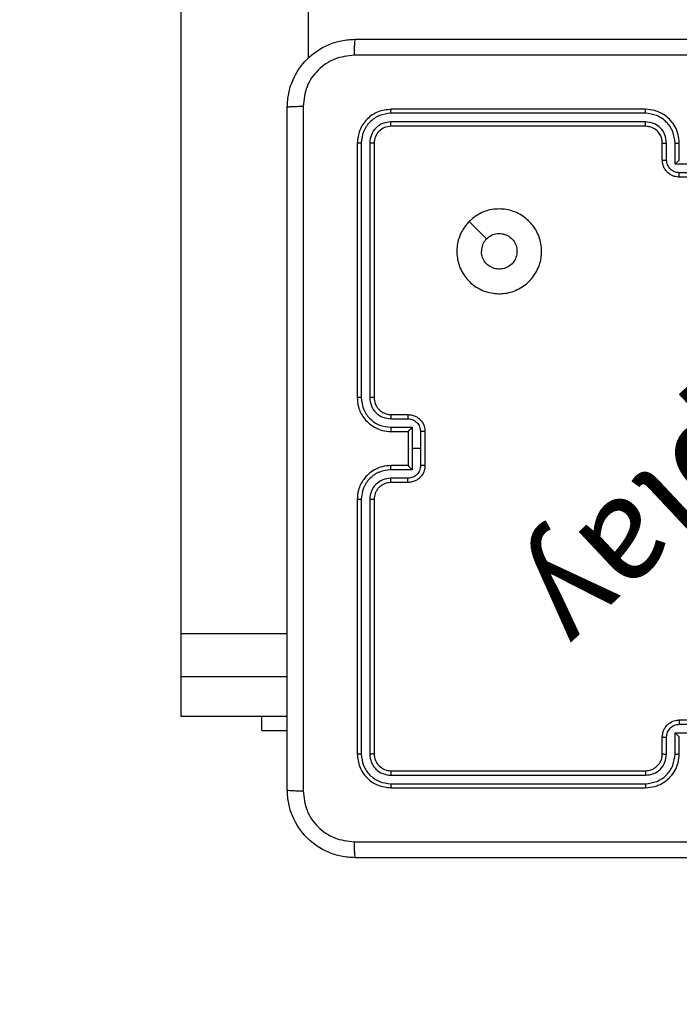
# Model space of a CAD drawing. Units: millimetres. Extents: x 483 to 1198, y 420 to 1192.
# Drawn here: x 651 to 659, y 650 to 662 of the extents above; entities that cross this region are included whole.
import ezdxf

# ---------------------------------------------------------------- set-up
doc = ezdxf.new("R2010")
doc.units = ezdxf.units.MM
doc.header["$LTSCALE"] = 50
doc.header["$PDSIZE"] = -1
doc.layers.add('FORMAT', color=7, linetype='Continuous')
doc.dimstyles.new('ISO-25', dxfattribs={"dimtxt": 2.5, "dimasz": 2.5, "dimexe": 1.25, "dimexo": 0.625, "dimtad": 1, "dimtxsty": 'Standard', "dimcen": 2.5, "dimadec": 0, "dimazin": 0, "dimtfac": 1, "dimtmove": 0, "dimatfit": 3, "dimfxl": 1, "dimarcsym": 0})

# ---------------------------------------------------------------- blocks, each defined once
blk = doc.blocks.new('*D10')
at = {"color": 0, "lineweight": -2, "transparency": 16777216}
for p, q in [((981.558, 729.551), (981.558, 493.088)), ((633.045, 574.391), (633.045, 493.088)), ((649.555, 498.088), (965.048, 498.088))]:
    blk.add_line(p, q, dxfattribs=at)
at = {"color": 0, "transparency": 16777216}
for points in [[(649.555, 500.84), (649.555, 495.336), (633.045, 498.088)], [(965.048, 500.84), (965.048, 495.336), (981.558, 498.088)]]:
    blk.add_solid(points, dxfattribs=at)
at = {"layer": 'Defpoints', "color": 0, "transparency": 16777216}
for p in [(981.558, 734.551), (633.045, 579.391), (981.558, 498.088)]:
    blk.add_point(p, dxfattribs=at)
at = {"color": 0, "transparency": 16777216, "insert": (807.301, 514.458), "char_height": 17.5, "attachment_point": 5}
blk.add_mtext('349', dxfattribs=at)
blk = doc.blocks.new('*D11')
at = {"color": 0, "lineweight": -2, "transparency": 16777216}
for p, q in [((983.592, 743.994), (1042.964, 743.994)), ((1037.964, 727.484), (1037.964, 673.522)), ((1037.964, 586.819), (1037.964, 640.782)), ((641.963, 570.309), (1042.964, 570.309))]:
    blk.add_line(p, q, dxfattribs=at)
at = {"color": 0, "transparency": 16777216}
for points in [[(1035.213, 727.484), (1040.716, 727.484), (1037.964, 743.994)], [(1035.213, 586.819), (1040.716, 586.819), (1037.964, 570.309)]]:
    blk.add_solid(points, dxfattribs=at)
at = {"layer": 'Defpoints', "color": 0, "transparency": 16777216}
for p in [(978.592, 743.994), (1037.964, 743.994), (636.963, 570.309)]:
    blk.add_point(p, dxfattribs=at)
at = {"color": 0, "transparency": 16777216, "insert": (1037.964, 657.152), "char_height": 17.5, "attachment_point": 5}
blk.add_mtext('174', dxfattribs=at)
blk = doc.blocks.new('*D12')
at = {"color": 0, "lineweight": -2, "transparency": 16777216}
for p, q in [((483.041, 583.946), (483.041, 961.12)), ((1131.558, 748.694), (1131.558, 961.12)), ((499.551, 956.12), (1115.048, 956.12)), ((1115.048, 956.12), (499.551, 956.12))]:
    blk.add_line(p, q, dxfattribs=at)
at = {"color": 0, "transparency": 16777216}
for points in [[(499.551, 958.872), (499.551, 953.368), (483.041, 956.12)], [(1115.048, 953.368), (1115.048, 958.872), (1131.558, 956.12)]]:
    blk.add_solid(points, dxfattribs=at)
at = {"layer": 'Defpoints', "color": 0, "transparency": 16777216}
for p in [(1131.558, 956.12), (1131.558, 743.694), (483.041, 578.946)]:
    blk.add_point(p, dxfattribs=at)
at = {"color": 0, "transparency": 16777216, "insert": (807.3, 972.49), "char_height": 17.5, "attachment_point": 5}
blk.add_mtext('649', dxfattribs=at)
blk = doc.blocks.new('*D13')
at = {"color": 0, "lineweight": -2, "transparency": 16777216}
for p, q in [((983.169, 893.844), (1183.555, 893.844)), ((1178.555, 877.334), (1178.555, 673.446)), ((1178.555, 436.819), (1178.555, 640.706)), ((648.641, 420.309), (1183.555, 420.309))]:
    blk.add_line(p, q, dxfattribs=at)
at = {"color": 0, "transparency": 16777216}
for points in [[(1181.307, 877.334), (1175.803, 877.334), (1178.555, 893.844)], [(1175.803, 436.819), (1181.307, 436.819), (1178.555, 420.309)]]:
    blk.add_solid(points, dxfattribs=at)
at = {"layer": 'Defpoints', "color": 0, "transparency": 16777216}
for p in [(978.169, 893.844), (643.641, 420.309), (1178.555, 420.309)]:
    blk.add_point(p, dxfattribs=at)
at = {"color": 0, "transparency": 16777216, "insert": (1178.555, 657.076), "char_height": 17.5, "attachment_point": 5}
blk.add_mtext('474', dxfattribs=at)
blk = doc.blocks.new('WD1437-2Dd')
at = {"layer": 'FORMAT', "color": 7, "linetype": 'Continuous', "lineweight": 25}
for p, q in [((653.301, 654.862), (653.301, 699.293)), ((654.801, 661.647), (654.801, 699.293)), ((658.776, 660.999), (655.774, 660.999)), ((658.776, 661.046), (655.776, 661.046)), ((658.776, 660.898), (655.774, 660.899)), ((658.776, 660.846), (655.776, 660.846)), ((655.376, 660.646), (655.376, 657.646)), ((655.424, 660.648), (655.424, 657.646)), ((655.524, 660.648), (655.524, 657.646)), ((655.576, 660.646), (655.576, 657.646)), ((658.976, 660.446), (658.976, 660.646)), ((659.026, 660.448), (659.026, 660.648)), ((659.126, 660.398), (659.126, 660.648)), ((659.176, 660.446), (659.176, 660.646)), ((659.627, 660.398), (659.126, 660.398)), ((659.176, 660.446), (659.176, 660.446)), ((659.576, 660.298), (659.176, 660.298)), ((659.576, 660.246), (659.176, 660.246)), ((655.774, 657.396), (655.974, 657.396)), ((655.776, 657.446), (655.976, 657.446)), ((655.774, 657.296), (656.024, 657.296)), ((655.776, 657.246), (655.976, 657.246)), ((655.976, 657.246), (655.976, 657.246)), ((655.976, 657.246), (655.976, 656.846)), ((656.024, 657.296), (656.024, 657.046)), ((656.124, 657.246), (656.124, 657.046)), ((656.176, 657.246), (656.176, 656.846)), ((656.024, 657.046), (656.024, 656.796)), ((656.124, 657.046), (656.024, 657.046)), ((656.124, 657.046), (656.124, 656.846)), ((656.024, 656.796), (655.774, 656.796)), ((655.976, 656.846), (655.776, 656.846)), ((655.976, 656.846), (655.976, 656.846)), ((655.974, 656.696), (655.774, 656.696)), ((655.976, 656.646), (655.776, 656.646)), ((655.376, 656.446), (655.376, 653.446)), ((655.424, 656.446), (655.424, 653.444)), ((655.524, 656.446), (655.524, 653.444)), ((655.576, 656.446), (655.576, 653.446)), ((653.301, 654.355), (653.301, 654.862)), ((653.301, 653.887), (653.301, 654.355)), ((654.551, 653.887), (653.301, 653.887)), ((654.251, 653.721), (654.251, 653.887)), ((659.176, 653.846), (659.576, 653.846)), ((659.176, 653.794), (659.576, 653.794)), ((654.251, 653.721), (654.551, 653.721)), ((658.976, 653.446), (658.976, 653.646)), ((659.026, 653.444), (659.026, 653.644)), ((659.126, 653.694), (659.627, 653.694)), ((659.126, 653.444), (659.126, 653.694)), ((659.176, 653.446), (659.176, 653.646)), ((659.176, 653.646), (659.176, 653.646)), ((655.774, 653.193), (658.776, 653.194)), ((655.776, 653.246), (658.776, 653.246)), ((655.774, 653.093), (658.776, 653.093)), ((655.776, 653.046), (658.776, 653.046))]:
    blk.add_line(p, q, dxfattribs=at)
at = {"layer": 'FORMAT', "color": 8, "linetype": 'Continuous', "lineweight": 25}
for p, q in [((654.551, 654.862), (653.301, 654.862)), ((654.551, 654.355), (653.301, 654.355))]:
    blk.add_line(p, q, dxfattribs=at)
at = {"layer": 'FORMAT', "color": 7, "linetype": 'Continuous', "lineweight": 25, "flags": 128}
blk.add_lwpolyline([(656.698, 659.724), (656.8, 659.622), (656.903, 659.52)], dxfattribs=at)
at = {"layer": 'FORMAT', "color": 7, "linetype": 'Continuous', "lineweight": 25}
for points, knots in [([(654.551, 661.071), (654.555, 661.125), (654.561, 661.233), (654.626, 661.433), (654.771, 661.651), (654.989, 661.796), (655.189, 661.861), (655.297, 661.868), (655.351, 661.871)], [0, 0, 0, 0, 0.130357, 0.257319, 0.49999, 0.742411, 0.869443, 1, 1, 1, 1]), ([(655.351, 661.871), (655.35, 661.868), (655.347, 661.862), (655.344, 661.82), (655.341, 661.758), (655.341, 661.708), (655.341, 661.683)], [0, 0, 0, 0, 0.249939, 0.499873, 0.749597, 1, 1, 1, 1]), ([(655.351, 661.871), (656.245, 661.871), (658.034, 661.871), (660.719, 661.871), (662.507, 661.871), (663.401, 661.871)], [0, 0, 0, 0, 0.3332958, 0.6667014, 1, 1, 1, 1]), ([(655.341, 661.683), (655.262, 661.674), (655.105, 661.656), (654.905, 661.517), (654.766, 661.318), (654.748, 661.16), (654.739, 661.082)], [0, 0, 0, 0, 0.25003, 0.499938, 0.75004, 1, 1, 1, 1]), ([(663.412, 661.683), (662.516, 661.683), (660.723, 661.683), (658.03, 661.683), (656.237, 661.683), (655.341, 661.683)], [0, 0, 0, 0, 0.333336, 0.666664, 1, 1, 1, 1]), ([(654.551, 661.071), (654.554, 661.072), (654.56, 661.075), (654.603, 661.079), (654.664, 661.081), (654.714, 661.081), (654.739, 661.082)], [0, 0, 0, 0, 0.250402, 0.500126, 0.750061, 1, 1, 1, 1]), ([(654.551, 653.021), (654.551, 653.915), (654.551, 655.703), (654.551, 658.389), (654.551, 660.177), (654.551, 661.071)], [0, 0, 0, 0, 0.333296, 0.666701, 1, 1, 1, 1]), ([(654.739, 661.082), (654.739, 660.185), (654.739, 658.392), (654.739, 655.7), (654.739, 653.907), (654.739, 653.01)], [0, 0, 0, 0, 0.3333364, 0.6666636, 1, 1, 1, 1]), ([(655.776, 661.046), (655.724, 661.04), (655.619, 661.028), (655.487, 660.936), (655.394, 660.803), (655.382, 660.698), (655.376, 660.646)], [0, 0, 0, 0, 0.249958, 0.499871, 0.749849, 1, 1, 1, 1]), ([(655.774, 660.999), (655.728, 660.993), (655.659, 660.986), (655.578, 660.941), (655.508, 660.883), (655.44, 660.785), (655.429, 660.694), (655.424, 660.648)], [0, 0, 0, 0, 0.25015, 0.376167, 0.500772, 0.750378, 1, 1, 1, 1]), ([(655.774, 660.999), (655.774, 661.006), (655.774, 661.02), (655.775, 661.035), (655.776, 661.044), (655.776, 661.045), (655.776, 661.046)], [0, 0, 0, 0, 0.279838, 0.559146, 0.779529, 1, 1, 1, 1]), ([(659.176, 660.646), (659.174, 660.681), (659.169, 660.749), (659.13, 660.84), (659.078, 660.913), (659, 660.984), (658.898, 661.036), (658.814, 661.043), (658.776, 661.046)], [0, 0, 0, 0, 0.167276, 0.322543, 0.465788, 0.596998, 0.822391, 1, 1, 1, 1]), ([(658.776, 660.999), (658.776, 661.005), (658.776, 661.017), (658.776, 661.033), (658.776, 661.044), (658.776, 661.045), (658.776, 661.046)], [0, 0, 0, 0, 0.250147, 0.5, 0.749853, 1, 1, 1, 1]), ([(659.126, 660.648), (659.121, 660.694), (659.11, 660.786), (659.029, 660.902), (658.913, 660.982), (658.822, 660.993), (658.776, 660.999)], [0, 0, 0, 0, 0.250454, 0.500145, 0.750094, 1, 1, 1, 1]), ([(655.774, 660.899), (655.741, 660.895), (655.692, 660.889), (655.634, 660.858), (655.584, 660.816), (655.536, 660.746), (655.528, 660.681), (655.524, 660.648)], [0, 0, 0, 0, 0.250153, 0.37617, 0.500781, 0.750383, 1, 1, 1, 1]), ([(655.776, 660.846), (655.75, 660.843), (655.698, 660.837), (655.632, 660.791), (655.585, 660.725), (655.579, 660.672), (655.576, 660.646)], [0, 0, 0, 0, 0.250014, 0.49987, 0.749792, 1, 1, 1, 1]), ([(655.776, 660.846), (655.776, 660.847), (655.775, 660.849), (655.775, 660.863), (655.774, 660.881), (655.774, 660.893), (655.774, 660.899)], [0, 0, 0, 0, 0.279843, 0.559005, 0.779447, 1, 1, 1, 1]), ([(659.026, 660.648), (659.022, 660.681), (659.014, 660.746), (658.957, 660.829), (658.874, 660.887), (658.809, 660.895), (658.776, 660.898)], [0, 0, 0, 0, 0.249939, 0.499878, 0.749568, 1, 1, 1, 1]), ([(658.776, 660.846), (658.776, 660.846), (658.776, 660.847), (658.776, 660.85), (658.776, 660.855), (658.776, 660.861), (658.776, 660.869), (658.776, 660.879), (658.776, 660.888), (658.776, 660.895), (658.776, 660.898)], [0, 0, 0, 0, 0.125044, 0.250192, 0.375253, 0.5, 0.624747, 0.749808, 0.874956, 1, 1, 1, 1]), ([(658.976, 660.646), (658.975, 660.664), (658.972, 660.698), (658.95, 660.75), (658.912, 660.798), (658.851, 660.838), (658.802, 660.843), (658.776, 660.846)], [0, 0, 0, 0, 0.1760479, 0.323731, 0.533031, 0.7566709, 1, 1, 1, 1]), ([(655.424, 660.648), (655.417, 660.648), (655.403, 660.648), (655.387, 660.648), (655.378, 660.647), (655.377, 660.646), (655.376, 660.646)], [0, 0, 0, 0, 0.279838, 0.559146, 0.779529, 1, 1, 1, 1]), ([(655.576, 660.646), (655.575, 660.646), (655.573, 660.647), (655.559, 660.648), (655.542, 660.648), (655.53, 660.648), (655.524, 660.648)], [0, 0, 0, 0, 0.279843, 0.559005, 0.779447, 1, 1, 1, 1]), ([(658.976, 660.646), (658.977, 660.646), (658.979, 660.647), (658.99, 660.648), (659.007, 660.648), (659.02, 660.648), (659.026, 660.648)], [0, 0, 0, 0, 0.250169, 0.5, 0.749831, 1, 1, 1, 1]), ([(659.126, 660.648), (659.133, 660.648), (659.146, 660.648), (659.163, 660.648), (659.174, 660.647), (659.176, 660.646), (659.176, 660.646)], [0, 0, 0, 0, 0.2501714, 0.5, 0.7498286, 1, 1, 1, 1]), ([(658.976, 660.446), (658.977, 660.446), (658.979, 660.447), (658.992, 660.448), (659.009, 660.448), (659.02, 660.448), (659.026, 660.448)], [0, 0, 0, 0, 0.279845, 0.559079, 0.779488, 1, 1, 1, 1]), ([(659.176, 660.246), (659.156, 660.248), (659.112, 660.252), (659.059, 660.281), (659.022, 660.317), (658.997, 660.353), (658.98, 660.397), (658.978, 660.429), (658.976, 660.446)], [0, 0, 0, 0, 0.193155, 0.423718, 0.553641, 0.693, 0.841789, 1, 1, 1, 1]), ([(659.176, 660.298), (659.157, 660.3), (659.117, 660.305), (659.068, 660.34), (659.033, 660.389), (659.028, 660.429), (659.026, 660.448)], [0, 0, 0, 0, 0.249903, 0.499849, 0.749544, 1, 1, 1, 1]), ([(659.126, 660.398), (659.132, 660.404), (659.143, 660.415), (659.156, 660.428), (659.166, 660.437), (659.171, 660.442), (659.175, 660.445), (659.176, 660.446), (659.176, 660.446)], [0, 0, 0, 0, 0.251476, 0.502491, 0.646472, 0.775671, 0.892482, 1, 1, 1, 1]), ([(659.176, 660.246), (659.176, 660.246), (659.176, 660.247), (659.176, 660.25), (659.176, 660.255), (659.176, 660.261), (659.176, 660.269), (659.176, 660.278), (659.176, 660.288), (659.176, 660.295), (659.176, 660.298)], [0, 0, 0, 0, 0.125043, 0.250192, 0.375253, 0.5, 0.624747, 0.749808, 0.874957, 1, 1, 1, 1]), ([(656.698, 659.724), (656.734, 659.755), (656.812, 659.821), (656.966, 659.873), (657.136, 659.873), (657.298, 659.817), (657.431, 659.71), (657.523, 659.566), (657.56, 659.398), (657.541, 659.228), (657.465, 659.075), (657.343, 658.954), (657.19, 658.88), (657.019, 658.863), (656.853, 658.901), (656.708, 658.994), (656.603, 659.129), (656.548, 659.291), (656.551, 659.462), (656.603, 659.614), (656.669, 659.69), (656.698, 659.724)], [0, 0, 0, 0, 0.044523, 0.097905, 0.151702, 0.205541, 0.258935, 0.312782, 0.366705, 0.419996, 0.474538, 0.52707, 0.582037, 0.634413, 0.689049, 0.74252, 0.79617, 0.849852, 0.903702, 0.957429, 1, 1, 1, 1]), ([(656.903, 659.52), (656.921, 659.535), (656.958, 659.565), (657.028, 659.584), (657.099, 659.58), (657.166, 659.552), (657.219, 659.504), (657.254, 659.441), (657.265, 659.37), (657.253, 659.299), (657.218, 659.236), (657.164, 659.189), (657.097, 659.162), (657.026, 659.159), (656.957, 659.179), (656.899, 659.221), (656.858, 659.28), (656.843, 659.333), (656.842, 659.364), (656.841, 659.371)], [0, 0, 0, 0, 0.061297, 0.122592, 0.183902, 0.245271, 0.306659, 0.368103, 0.429516, 0.49092, 0.552225, 0.613533, 0.67478, 0.7361, 0.797424, 0.85884, 0.920276, 0.981707, 1, 1, 1, 1]), ([(656.903, 659.52), (656.888, 659.501), (656.858, 659.465), (656.843, 659.41), (656.842, 659.379), (656.841, 659.371)], [0, 0, 0, 0, 0.428914, 0.857827, 1, 1, 1, 1]), ([(655.376, 657.646), (655.379, 657.609), (655.386, 657.525), (655.439, 657.422), (655.509, 657.345), (655.582, 657.292), (655.674, 657.254), (655.741, 657.249), (655.776, 657.246)], [0, 0, 0, 0, 0.176951, 0.402125, 0.53339, 0.676799, 0.83234, 1, 1, 1, 1]), ([(655.424, 657.646), (655.418, 657.646), (655.405, 657.646), (655.389, 657.646), (655.379, 657.646), (655.377, 657.646), (655.376, 657.646)], [0, 0, 0, 0, 0.25015, 0.5, 0.74985, 1, 1, 1, 1]), ([(655.424, 657.646), (655.429, 657.601), (655.441, 657.509), (655.521, 657.393), (655.636, 657.312), (655.728, 657.302), (655.774, 657.296)], [0, 0, 0, 0, 0.249905, 0.499851, 0.749543, 1, 1, 1, 1]), ([(655.524, 657.646), (655.528, 657.614), (655.536, 657.548), (655.593, 657.465), (655.676, 657.408), (655.741, 657.4), (655.774, 657.396)], [0, 0, 0, 0, 0.2499, 0.499849, 0.749546, 1, 1, 1, 1]), ([(655.576, 657.646), (655.576, 657.646), (655.576, 657.646), (655.573, 657.646), (655.568, 657.646), (655.561, 657.646), (655.553, 657.646), (655.544, 657.646), (655.534, 657.646), (655.527, 657.646), (655.524, 657.646)], [0, 0, 0, 0, 0.125044, 0.250195, 0.375257, 0.5, 0.624743, 0.749805, 0.874956, 1, 1, 1, 1]), ([(655.576, 657.646), (655.579, 657.621), (655.583, 657.584), (655.607, 657.537), (655.63, 657.508), (655.655, 657.486), (655.684, 657.468), (655.723, 657.45), (655.757, 657.448), (655.776, 657.446)], [0, 0, 0, 0, 0.233626, 0.360019, 0.492477, 0.592731, 0.679024, 0.814849, 1, 1, 1, 1]), ([(655.776, 657.446), (655.776, 657.445), (655.775, 657.444), (655.775, 657.432), (655.774, 657.416), (655.774, 657.403), (655.774, 657.396)], [0, 0, 0, 0, 0.250169, 0.5, 0.749831, 1, 1, 1, 1]), ([(655.976, 657.446), (655.976, 657.445), (655.975, 657.443), (655.975, 657.43), (655.974, 657.413), (655.974, 657.402), (655.974, 657.396)], [0, 0, 0, 0, 0.279846, 0.559079, 0.779488, 1, 1, 1, 1]), ([(655.974, 657.396), (655.994, 657.394), (656.033, 657.389), (656.083, 657.355), (656.117, 657.305), (656.122, 657.266), (656.124, 657.246)], [0, 0, 0, 0, 0.24994, 0.49988, 0.749567, 1, 1, 1, 1]), ([(655.976, 657.446), (655.993, 657.445), (656.025, 657.443), (656.069, 657.425), (656.106, 657.401), (656.142, 657.363), (656.171, 657.311), (656.175, 657.266), (656.176, 657.246)], [0, 0, 0, 0, 0.158488, 0.307474, 0.446952, 0.576914, 0.807319, 1, 1, 1, 1]), ([(655.774, 657.296), (655.774, 657.29), (655.774, 657.277), (655.775, 657.26), (655.775, 657.248), (655.776, 657.247), (655.776, 657.246)], [0, 0, 0, 0, 0.250173, 0.5, 0.749827, 1, 1, 1, 1]), ([(656.024, 657.296), (656.019, 657.291), (656.008, 657.28), (655.995, 657.266), (655.986, 657.257), (655.98, 657.251), (655.977, 657.247), (655.977, 657.246), (655.976, 657.246)], [0, 0, 0, 0, 0.251471, 0.502488, 0.646497, 0.775723, 0.89251, 1, 1, 1, 1]), ([(656.176, 657.246), (656.176, 657.246), (656.176, 657.246), (656.173, 657.246), (656.168, 657.246), (656.161, 657.246), (656.153, 657.246), (656.144, 657.246), (656.134, 657.246), (656.128, 657.246), (656.124, 657.246)], [0, 0, 0, 0, 0.125043, 0.250193, 0.375254, 0.5, 0.624746, 0.749807, 0.874957, 1, 1, 1, 1]), ([(655.776, 656.846), (655.741, 656.843), (655.674, 656.838), (655.582, 656.8), (655.509, 656.747), (655.439, 656.67), (655.386, 656.567), (655.379, 656.483), (655.376, 656.446)], [0, 0, 0, 0, 0.1676596, 0.3232007, 0.4666099, 0.5978752, 0.8230491, 1, 1, 1, 1]), ([(655.774, 656.796), (655.728, 656.791), (655.636, 656.78), (655.521, 656.699), (655.441, 656.583), (655.429, 656.491), (655.424, 656.446)], [0, 0, 0, 0, 0.250454, 0.500145, 0.750094, 1, 1, 1, 1]), ([(655.774, 656.796), (655.774, 656.802), (655.774, 656.816), (655.775, 656.832), (655.775, 656.844), (655.776, 656.845), (655.776, 656.846)], [0, 0, 0, 0, 0.2501714, 0.5, 0.7498286, 1, 1, 1, 1]), ([(656.124, 656.846), (656.122, 656.826), (656.117, 656.787), (656.083, 656.737), (656.033, 656.703), (655.994, 656.698), (655.974, 656.696)], [0, 0, 0, 0, 0.250433, 0.500122, 0.750061, 1, 1, 1, 1]), ([(656.176, 656.846), (656.175, 656.826), (656.171, 656.782), (656.142, 656.729), (656.106, 656.691), (656.069, 656.667), (656.025, 656.65), (655.993, 656.647), (655.976, 656.646)], [0, 0, 0, 0, 0.192681, 0.423086, 0.553048, 0.692526, 0.841512, 1, 1, 1, 1]), ([(655.976, 656.846), (655.977, 656.846), (655.977, 656.845), (655.98, 656.841), (655.986, 656.835), (655.995, 656.826), (656.008, 656.812), (656.019, 656.801), (656.024, 656.796)], [0, 0, 0, 0, 0.107479, 0.224262, 0.353492, 0.497511, 0.748529, 1, 1, 1, 1]), ([(656.176, 656.846), (656.176, 656.846), (656.176, 656.846), (656.173, 656.846), (656.168, 656.846), (656.161, 656.846), (656.153, 656.846), (656.144, 656.846), (656.134, 656.846), (656.128, 656.846), (656.124, 656.846)], [0, 0, 0, 0, 0.125043, 0.250192, 0.375253, 0.5, 0.624747, 0.749808, 0.874957, 1, 1, 1, 1]), ([(655.774, 656.696), (655.741, 656.692), (655.676, 656.684), (655.593, 656.627), (655.536, 656.544), (655.528, 656.478), (655.524, 656.446)], [0, 0, 0, 0, 0.2504543, 0.5001493, 0.7500976, 1, 1, 1, 1]), ([(655.776, 656.646), (655.776, 656.647), (655.775, 656.648), (655.775, 656.66), (655.774, 656.676), (655.774, 656.689), (655.774, 656.696)], [0, 0, 0, 0, 0.250168, 0.5, 0.749832, 1, 1, 1, 1]), ([(655.976, 656.646), (655.976, 656.647), (655.975, 656.649), (655.975, 656.662), (655.974, 656.679), (655.974, 656.69), (655.974, 656.696)], [0, 0, 0, 0, 0.279845, 0.55908, 0.779488, 1, 1, 1, 1]), ([(655.776, 656.646), (655.757, 656.644), (655.723, 656.642), (655.685, 656.625), (655.667, 656.613), (655.66, 656.608), (655.659, 656.608), (655.659, 656.608), (655.659, 656.608), (655.659, 656.608), (655.659, 656.608), (655.649, 656.601), (655.63, 656.584), (655.607, 656.554), (655.583, 656.508), (655.579, 656.47), (655.576, 656.446)], [0, 0, 0, 0, 0.187863, 0.31882, 0.392609, 0.397805, 0.400067, 0.400334, 0.400466, 0.400483, 0.400491, 0.400494, 0.510635, 0.642587, 0.768289, 1, 1, 1, 1]), ([(655.424, 656.446), (655.418, 656.446), (655.405, 656.446), (655.389, 656.446), (655.379, 656.446), (655.377, 656.446), (655.376, 656.446)], [0, 0, 0, 0, 0.250147, 0.5, 0.749853, 1, 1, 1, 1]), ([(655.576, 656.446), (655.576, 656.446), (655.576, 656.446), (655.573, 656.446), (655.568, 656.446), (655.561, 656.446), (655.553, 656.446), (655.544, 656.446), (655.534, 656.446), (655.527, 656.446), (655.524, 656.446)], [0, 0, 0, 0, 0.1250437, 0.2501917, 0.3752531, 0.5, 0.6247469, 0.7498083, 0.8749563, 1, 1, 1, 1]), ([(658.976, 653.646), (658.978, 653.663), (658.98, 653.695), (658.997, 653.739), (659.022, 653.775), (659.059, 653.811), (659.112, 653.84), (659.156, 653.844), (659.176, 653.846)], [0, 0, 0, 0, 0.1582114, 0.3070003, 0.4463594, 0.5762822, 0.8068452, 1, 1, 1, 1]), ([(659.026, 653.644), (659.028, 653.664), (659.033, 653.703), (659.068, 653.752), (659.117, 653.787), (659.157, 653.792), (659.176, 653.794)], [0, 0, 0, 0, 0.250457, 0.500151, 0.750096, 1, 1, 1, 1]), ([(659.176, 653.846), (659.176, 653.846), (659.176, 653.845), (659.176, 653.842), (659.176, 653.837), (659.176, 653.831), (659.176, 653.823), (659.176, 653.814), (659.176, 653.804), (659.176, 653.797), (659.176, 653.794)], [0, 0, 0, 0, 0.125043, 0.250193, 0.375254, 0.5, 0.624746, 0.749807, 0.874957, 1, 1, 1, 1]), ([(658.976, 653.646), (658.977, 653.646), (658.979, 653.645), (658.992, 653.644), (659.009, 653.644), (659.02, 653.644), (659.026, 653.644)], [0, 0, 0, 0, 0.279846, 0.559079, 0.779488, 1, 1, 1, 1]), ([(659.126, 653.694), (659.132, 653.688), (659.143, 653.677), (659.156, 653.664), (659.166, 653.655), (659.171, 653.65), (659.175, 653.647), (659.176, 653.646), (659.176, 653.646)], [0, 0, 0, 0, 0.2514702, 0.5024873, 0.6464972, 0.7757247, 0.8925119, 1, 1, 1, 1]), ([(655.424, 653.444), (655.417, 653.444), (655.403, 653.444), (655.387, 653.444), (655.378, 653.445), (655.377, 653.446), (655.376, 653.446)], [0, 0, 0, 0, 0.279838, 0.559146, 0.779529, 1, 1, 1, 1]), ([(655.376, 653.446), (655.382, 653.394), (655.394, 653.289), (655.487, 653.156), (655.619, 653.064), (655.724, 653.052), (655.776, 653.046)], [0, 0, 0, 0, 0.2501511, 0.5001289, 0.7500423, 1, 1, 1, 1]), ([(655.424, 653.444), (655.429, 653.398), (655.44, 653.307), (655.508, 653.209), (655.578, 653.151), (655.659, 653.106), (655.728, 653.099), (655.774, 653.093)], [0, 0, 0, 0, 0.249619, 0.499221, 0.623817, 0.749846, 1, 1, 1, 1]), ([(655.576, 653.446), (655.575, 653.446), (655.573, 653.445), (655.559, 653.444), (655.542, 653.444), (655.53, 653.444), (655.524, 653.444)], [0, 0, 0, 0, 0.279843, 0.559005, 0.779447, 1, 1, 1, 1]), ([(655.524, 653.444), (655.528, 653.411), (655.533, 653.362), (655.565, 653.304), (655.606, 653.253), (655.676, 653.205), (655.741, 653.197), (655.774, 653.193)], [0, 0, 0, 0, 0.250153, 0.37617, 0.500781, 0.750383, 1, 1, 1, 1]), ([(655.576, 653.446), (655.579, 653.42), (655.585, 653.367), (655.632, 653.301), (655.698, 653.255), (655.75, 653.249), (655.776, 653.246)], [0, 0, 0, 0, 0.250208, 0.50013, 0.749986, 1, 1, 1, 1]), ([(658.776, 653.046), (658.814, 653.049), (658.898, 653.056), (659, 653.108), (659.078, 653.179), (659.13, 653.252), (659.169, 653.343), (659.174, 653.411), (659.176, 653.446)], [0, 0, 0, 0, 0.177609, 0.403002, 0.534212, 0.677457, 0.832724, 1, 1, 1, 1]), ([(658.776, 653.246), (658.802, 653.249), (658.85, 653.254), (658.911, 653.293), (658.95, 653.341), (658.972, 653.394), (658.975, 653.428), (658.976, 653.446)], [0, 0, 0, 0, 0.244434, 0.457338, 0.675442, 0.824543, 1, 1, 1, 1]), ([(658.776, 653.093), (658.822, 653.099), (658.913, 653.11), (659.029, 653.19), (659.11, 653.306), (659.121, 653.398), (659.126, 653.444)], [0, 0, 0, 0, 0.249904, 0.499848, 0.749541, 1, 1, 1, 1]), ([(658.776, 653.194), (658.809, 653.197), (658.874, 653.205), (658.957, 653.263), (659.014, 653.346), (659.022, 653.411), (659.026, 653.444)], [0, 0, 0, 0, 0.250433, 0.500125, 0.750064, 1, 1, 1, 1]), ([(658.976, 653.446), (658.977, 653.446), (658.979, 653.445), (658.99, 653.444), (659.007, 653.444), (659.02, 653.444), (659.026, 653.444)], [0, 0, 0, 0, 0.2501695, 0.5, 0.7498305, 1, 1, 1, 1]), ([(659.126, 653.444), (659.133, 653.444), (659.146, 653.444), (659.163, 653.444), (659.174, 653.445), (659.176, 653.446), (659.176, 653.446)], [0, 0, 0, 0, 0.250173, 0.5, 0.749827, 1, 1, 1, 1]), ([(655.776, 653.246), (655.776, 653.245), (655.775, 653.243), (655.775, 653.229), (655.774, 653.211), (655.774, 653.199), (655.774, 653.193)], [0, 0, 0, 0, 0.279843, 0.559005, 0.779447, 1, 1, 1, 1]), ([(658.776, 653.246), (658.776, 653.246), (658.776, 653.245), (658.776, 653.242), (658.776, 653.237), (658.776, 653.231), (658.776, 653.223), (658.776, 653.214), (658.776, 653.204), (658.776, 653.197), (658.776, 653.194)], [0, 0, 0, 0, 0.1250439, 0.250195, 0.3752568, 0.5, 0.6247432, 0.749805, 0.8749561, 1, 1, 1, 1]), ([(655.774, 653.093), (655.774, 653.086), (655.774, 653.072), (655.775, 653.057), (655.776, 653.048), (655.776, 653.047), (655.776, 653.046)], [0, 0, 0, 0, 0.279838, 0.559146, 0.779529, 1, 1, 1, 1]), ([(658.776, 653.093), (658.776, 653.087), (658.776, 653.075), (658.776, 653.059), (658.776, 653.048), (658.776, 653.047), (658.776, 653.046)], [0, 0, 0, 0, 0.25015, 0.5, 0.74985, 1, 1, 1, 1]), ([(654.551, 653.021), (654.554, 653.02), (654.56, 653.017), (654.602, 653.013), (654.664, 653.011), (654.714, 653.011), (654.739, 653.01)], [0, 0, 0, 0, 0.249939, 0.499873, 0.749597, 1, 1, 1, 1]), ([(655.351, 652.221), (655.297, 652.224), (655.189, 652.231), (654.989, 652.296), (654.771, 652.441), (654.626, 652.659), (654.561, 652.859), (654.555, 652.967), (654.551, 653.021)], [0, 0, 0, 0, 0.1305462, 0.2575754, 0.5000174, 0.7426663, 0.869631, 1, 1, 1, 1]), ([(654.739, 653.01), (654.748, 652.932), (654.766, 652.774), (654.905, 652.575), (655.105, 652.436), (655.262, 652.418), (655.341, 652.409)], [0, 0, 0, 0, 0.249954, 0.500054, 0.749966, 1, 1, 1, 1]), ([(655.341, 652.409), (656.237, 652.409), (658.03, 652.409), (660.723, 652.409), (662.516, 652.409), (663.412, 652.409)], [0, 0, 0, 0, 0.333336, 0.666664, 1, 1, 1, 1]), ([(655.341, 652.409), (655.341, 652.384), (655.341, 652.334), (655.344, 652.272), (655.347, 652.23), (655.35, 652.224), (655.351, 652.221)], [0, 0, 0, 0, 0.250403, 0.500127, 0.750061, 1, 1, 1, 1]), ([(663.401, 652.221), (662.507, 652.221), (660.719, 652.221), (658.034, 652.221), (656.245, 652.221), (655.351, 652.221)], [0, 0, 0, 0, 0.333296, 0.666701, 1, 1, 1, 1])]:
    blk.add_open_spline(points, degree=3, knots=knots, dxfattribs=at)
at = {"insert": (662.839, 658.968), "char_height": 1.2, "attachment_point": 1, "rotation": 223.1702}
blk.add_mtext_dynamic_manual_height_columns('{\\fHL Dongian|b1|i0|c0|p2;Win play}', width=8.09851, gutter_width=88.194, heights=[0], dxfattribs=at)

msp = doc.modelspace()

# ---------------------------------------------------------------- block references
msp.add_blockref('WD1437-2Dd', (0, 0))

# ---------------------------------------------------------------- dimensions: what is measured, and where the dimension line sits
for base, p1, p2, picture, middle in [((1131.558, 956.12), (483.041, 578.946), (1131.558, 743.694), '*D12', (807.3, 972.49)), ((981.558, 498.088), (633.045, 579.391), (981.558, 734.551), '*D10', (807.301, 514.458))]:
    dim = msp.add_linear_dim(base=base, p1=p1, p2=p2, dimstyle='ISO-25', override={"dimtxt": 17.5, "dimasz": 16.51, "dimexe": 5, "dimexo": 5, "dimgap": 7.62, "dimtih": 1, "dimtoh": 1, "dimdec": 0, "dimlfac": 1, "dimzin": 1, "dimadec": 2, "dimtzin": 1})
    dim.commit()
    dim.dimension.update_dxf_attribs({"geometry": picture, "text_midpoint": middle})
for base, p1, p2, picture, middle in [((1178.555, 420.309), (978.169, 893.844), (643.641, 420.309), '*D13', (1178.555, 657.076)), ((1037.964, 743.994), (636.963, 570.309), (978.592, 743.994), '*D11', (1037.964, 657.152))]:
    dim = msp.add_linear_dim(base=base, p1=p1, p2=p2, angle=90, dimstyle='ISO-25', override={"dimtxt": 17.5, "dimasz": 16.51, "dimexe": 5, "dimexo": 5, "dimgap": 7.62, "dimtih": 1, "dimtoh": 1, "dimdec": 0, "dimlfac": 1, "dimzin": 1, "dimadec": 2, "dimtzin": 1})
    dim.commit()
    dim.dimension.update_dxf_attribs({"geometry": picture, "text_midpoint": middle})

doc.saveas('drawing.dxf')
